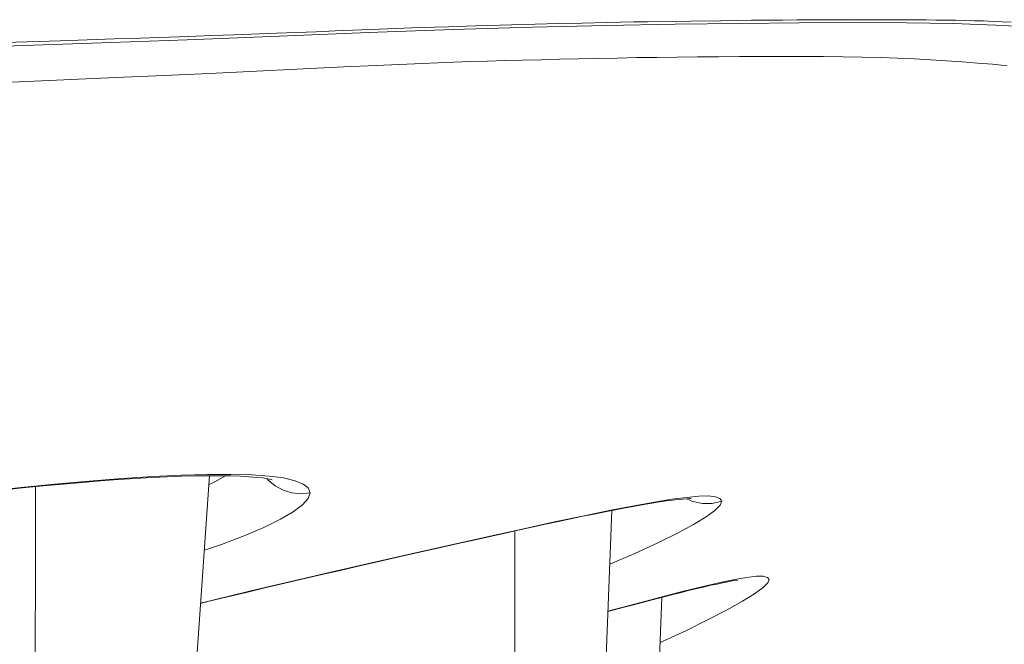
# Model space of a CAD drawing. Units: inches. Extents: x 65 to 379, y 18 to 464.
# Drawn here: x 94 to 101, y 65 to 69 of the extents above; entities that cross this region are included whole.
import ezdxf

# ---------------------------------------------------------------- set-up
doc = ezdxf.new("R2010")
doc.units = ezdxf.units.IN
doc.header["$MEASUREMENT"] = 0
doc.layers.add('Layer 1', color=7, linetype='Continuous')

msp = doc.modelspace()

# ---------------------------------------------------------------- linework, layer by layer
at = {"layer": 'Layer 1', "color": 7, "lineweight": 15}
for points in [[(98.8778, 68.8103), (99.0817, 68.8117), (99.1796, 68.8131), (99.2719, 68.8144), (99.3601, 68.8144), (99.4455, 68.8144), (99.5269, 68.8144), (99.6054, 68.8144), (99.6819, 68.8144), (99.7563, 68.8144), (99.828, 68.8144), (99.8975, 68.8144), (99.9658, 68.8144), (100.0326, 68.8131), (100.0981, 68.8117), (100.1628, 68.8117), (100.2262, 68.8103), (100.2889, 68.8089), (100.3509, 68.8075), (100.4122, 68.8062), (100.4736, 68.8034), (100.5342, 68.8007), (100.5948, 68.7979)], [(93.8693, 68.6367), (94.517, 68.6601), (95.1468, 68.6821), (95.7565, 68.7056), (96.3443, 68.729), (96.9044, 68.7497), (97.4288, 68.7648), (97.9166, 68.7758), (98.3734, 68.7841), (98.7979, 68.7896), (99.192, 68.7938), (99.5613, 68.7951), (99.9017, 68.7938), (100.2117, 68.7882), (100.4935, 68.7786), (100.7499, 68.7648), (100.9807, 68.7483), (101.1874, 68.7304), (101.3658, 68.7097), (101.5147, 68.6863), (101.5464, 68.6794)], [(96.1238, 68.74), (96.4731, 68.7538)], [(96.4731, 68.7538), (96.6846, 68.7621), (96.7832, 68.7648), (96.8769, 68.7676)], [(96.8769, 68.7676), (97.0519, 68.7731), (97.1346, 68.7758)], [(97.1346, 68.7758), (97.2917, 68.7814)], [(97.2917, 68.7814), (97.446, 68.7841)], [(97.446, 68.7841), (97.6004, 68.7882)], [(97.6004, 68.7882), (97.7581, 68.7924)], [(97.7581, 68.7924), (97.9242, 68.7951)], [(97.9242, 68.7951), (98.0992, 68.7993), (98.1908, 68.8007)], [(98.1908, 68.8007), (98.3796, 68.8034), (98.4768, 68.8048)], [(98.4768, 68.8048), (98.6752, 68.8075), (98.7765, 68.8089), (98.8778, 68.8103)], [(94.3055, 68.6753), (94.6631, 68.6877), (94.8333, 68.6932), (95.1557, 68.7042)], [(95.1557, 68.7042), (95.3087, 68.7097), (95.4568, 68.7152), (95.7372, 68.7249)], [(95.7372, 68.7249), (95.9991, 68.7345)], [(95.9991, 68.7345), (96.1238, 68.74)], [(93.7184, 68.656), (94.3055, 68.6753)], [(96.181, 68.5016), (96.3953, 68.5113), (96.4965, 68.5168), (96.5978, 68.5209), (96.7005, 68.525), (96.8038, 68.5292), (96.91, 68.5333), (97.0188, 68.5374), (97.1304, 68.5402), (97.2455, 68.5443), (97.364, 68.5471), (97.486, 68.5498), (97.6086, 68.5526), (97.734, 68.5554), (97.8608, 68.5581), (97.989, 68.5609), (98.1185, 68.5636), (98.2508, 68.565), (98.3845, 68.5664), (98.5209, 68.5691), (98.6594, 68.5691), (98.7986, 68.5705), (98.9398, 68.5719), (99.0804, 68.5719), (99.2182, 68.5719), (99.3532, 68.5705), (99.4841, 68.5691), (99.6095, 68.5664), (99.7294, 68.5636), (99.8438, 68.5609), (99.9547, 68.5554), (100.0629, 68.5498), (100.1676, 68.543), (100.271, 68.5361), (100.3723, 68.5278), (100.4715, 68.5195), (100.568, 68.5099)], [(95.2935, 68.4589), (96.181, 68.5016)], [(89.4548, 68.2425), (89.7848, 68.2494), (90.1059, 68.2563), (90.4187, 68.2646), (90.7226, 68.2729), (91.0175, 68.2825), (91.3041, 68.2922), (91.5831, 68.3018), (91.8546, 68.3114), (92.1185, 68.3211), (92.3741, 68.3321), (92.6222, 68.3418), (92.8627, 68.3514), (93.0962, 68.3624), (93.3229, 68.3707), (93.5407, 68.3817), (94.6734, 68.4313)], [(94.6734, 68.4313), (94.9945, 68.4451)], [(94.9945, 68.4451), (95.2935, 68.4589)], [(91.1015, 65.1764), (91.2531, 65.2246), (91.4254, 65.2729), (91.6142, 65.3211), (91.8188, 65.3693), (92.04, 65.4162), (92.2708, 65.4603), (92.5113, 65.5044), (92.7621, 65.5471), (93.0156, 65.5871), (93.2706, 65.6229), (93.5282, 65.6587), (93.7811, 65.689), (94.0271, 65.7166), (94.2683, 65.7414), (94.4977, 65.7621), (94.7147, 65.7786), (94.9208, 65.7924), (95.1095, 65.802), (95.2811, 65.8062)], [(93.9182, 65.7014), (94.0581, 65.7166), (94.1938, 65.7304), (94.3254, 65.7428), (94.4522, 65.7538), (94.5742, 65.7635), (94.692, 65.7717), (94.8043, 65.78), (94.9111, 65.7855), (95.0124, 65.791), (95.1089, 65.7951), (95.1984, 65.7965), (95.2832, 65.7979)], [(95.1654, 63.9624), (95.2949, 65.7993)], [(95.2811, 65.8062), (95.4361, 65.8062), (95.5719, 65.8034), (95.6876, 65.7951), (95.7841, 65.7827), (95.8599, 65.7648), (95.9136, 65.7428)], [(95.2832, 65.7979), (95.3617, 65.7979), (95.4334, 65.7965), (95.4982, 65.7951), (95.5553, 65.791), (95.605, 65.7869), (95.6463, 65.7827), (95.6794, 65.7772), (95.7014, 65.7717), (95.709, 65.7703)], [(95.3989, 65.7979), (95.328, 65.7579), (95.2908, 65.74)], [(95.9591, 65.6849), (95.8985, 65.678), (95.8392, 65.6835), (95.7813, 65.7014), (95.7276, 65.7304), (95.6821, 65.769), (95.6745, 65.7772)], [(94.1401, 64.0836), (94.1442, 65.7249)], [(95.9136, 65.7428), (95.9467, 65.7166), (95.9591, 65.6849)], [(95.9591, 65.6849), (95.9453, 65.6463), (95.9081, 65.605), (95.8475, 65.5595), (95.7627, 65.5099), (95.6532, 65.4562), (95.5236, 65.401), (95.3721, 65.3432), (95.2598, 65.3046)], [(97.9104, 65.5595), (97.9793, 65.5719), (98.0448, 65.5843), (98.1068, 65.5967), (98.1654, 65.6064), (98.2191, 65.616), (98.2687, 65.6243), (98.3149, 65.6312), (98.3562, 65.6367), (98.392, 65.6408), (98.4237, 65.6436), (98.4506, 65.6449), (98.4706, 65.6463), (98.4789, 65.6463)], [(98.6807, 65.6284), (98.6697, 65.6022), (98.6353, 65.5678), (98.5774, 65.5264), (98.4947, 65.4754), (98.3879, 65.4176), (98.2591, 65.3528), (98.1068, 65.2839), (97.94, 65.2122)], [(97.9483, 65.5692), (98.102, 65.5995), (98.2356, 65.6229), (98.3507, 65.6422), (98.4492, 65.6546), (98.5298, 65.6615), (98.5932, 65.6642)], [(98.6807, 65.6284), (98.618, 65.6146), (98.554, 65.6146), (98.4906, 65.627), (98.4492, 65.6449)], [(98.5932, 65.6642), (98.6394, 65.6587), (98.669, 65.6477), (98.6807, 65.6284)], [(95.5671, 65.0358), (95.831, 65.0979), (96.0969, 65.1599), (96.3656, 65.2219), (96.6275, 65.2811), (96.8824, 65.339), (97.1304, 65.3941), (97.362, 65.4451), (97.5749, 65.492), (97.7719, 65.5333), (97.9483, 65.5692)], [(95.9047, 65.113), (96.0273, 65.142), (96.1479, 65.1695), (96.2671, 65.1971), (96.3849, 65.2233), (96.5, 65.2508), (96.613, 65.2756), (96.7239, 65.3004), (96.8321, 65.3252), (96.9382, 65.35), (97.0409, 65.3721), (97.1415, 65.3941), (97.2393, 65.4162), (97.3344, 65.4369), (97.426, 65.4575), (97.5149, 65.4768), (97.6004, 65.4947), (97.683, 65.5127), (97.7616, 65.5292), (97.8381, 65.5443), (97.9104, 65.5595)], [(97.9538, 65.5678), (97.8787, 63.6289)], [(97.313, 65.4327), (97.311, 63.6978)], [(95.4127, 64.9959), (95.5354, 65.0248), (95.6587, 65.0551), (95.782, 65.0841), (95.9047, 65.113)], [(98.2377, 64.9807), (98.2997, 64.9973), (98.3583, 65.0124), (98.4148, 65.0262), (98.4685, 65.04), (98.5188, 65.0524), (98.5657, 65.0634), (98.6091, 65.0731), (98.6497, 65.0813), (98.6862, 65.0896), (98.72, 65.0965), (98.7496, 65.102), (98.7744, 65.1048), (98.7868, 65.1075)], [(98.9949, 65.1116), (98.9853, 65.0882), (98.9536, 65.0579), (98.8978, 65.0166), (98.8185, 64.9683), (98.7166, 64.9104), (98.5912, 64.8457), (98.4423, 64.7726), (98.2735, 64.6955)], [(98.2777, 64.9945), (98.4286, 65.0331), (98.5581, 65.0648), (98.6711, 65.091), (98.7676, 65.1103), (98.8468, 65.124), (98.9095, 65.1323)], [(98.9095, 65.1323), (98.955, 65.1323), (98.9832, 65.1254), (98.9949, 65.1116)], [(95.235, 64.9532), (95.2908, 64.9669), (95.4127, 64.9959)], [(95.2356, 64.9545), (95.3066, 64.9725), (95.5671, 65.0358)], [(97.9276, 64.9008), (98.104, 64.9477), (98.2777, 64.9945)], [(97.9276, 64.8994), (98.0358, 64.9284), (98.1061, 64.9463), (98.1729, 64.9642), (98.2377, 64.9807)], [(98.2852, 64.9931), (98.2081, 63.0088)]]:
    msp.add_lwpolyline(points, dxfattribs=at)

doc.saveas('drawing.dxf')
